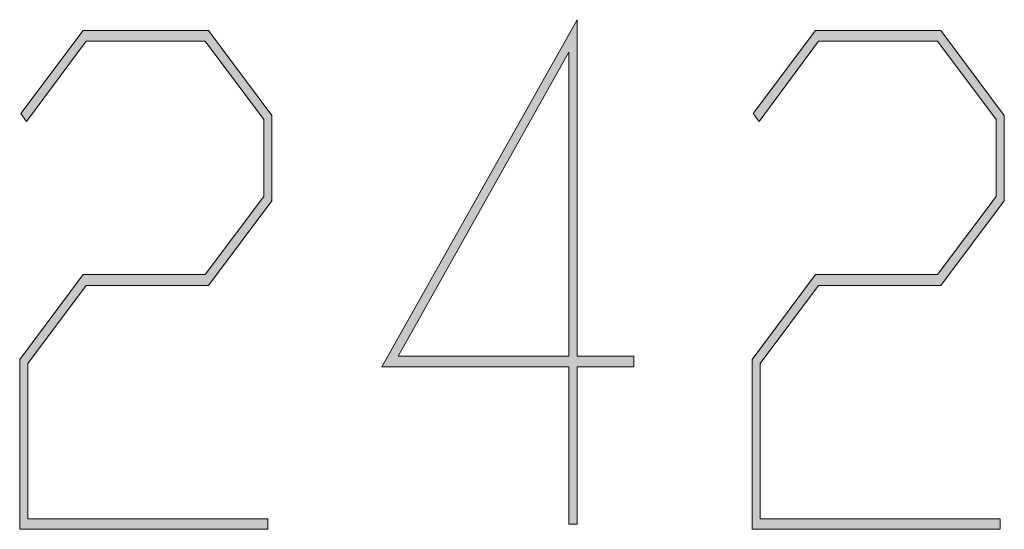
# Model space of a CAD drawing. Extents: x -122 to 1577, y 124 to 718.
# Drawn here: x 1237 to 1278, y 413 to 434 of the extents above; entities that cross this region are included whole.
import ezdxf

# ---------------------------------------------------------------- set-up
doc = ezdxf.new("R2010")
doc.units = 0
doc.header["$MEASUREMENT"] = 0
doc.layers.get('0').update_dxf_attribs({"lineweight": 0})

# ---------------------------------------------------------------- blocks, each defined once
blk = doc.blocks.new('Block_0')
at = {"transparency": 33554687}
h = blk.add_hatch(color=7, dxfattribs=at)
h.dxf.hatch_style = 2
edge = h.paths.add_edge_path()
edge.add_spline(control_points=[(1262.966, 419.784), (1262.966, 419.784), (1260.597, 419.784), (1260.597, 419.784), (1260.597, 419.784), (1260.597, 413.219), (1260.597, 413.219), (1260.597, 413.219), (1260.256, 413.219), (1260.256, 413.219), (1260.256, 413.219), (1260.256, 419.784), (1260.256, 419.784), (1260.256, 419.784), (1252.456, 419.784), (1252.456, 419.784), (1252.456, 419.784), (1260.597, 434.239), (1260.597, 434.239), (1260.597, 434.239), (1260.597, 420.225), (1260.597, 420.225), (1260.597, 420.225), (1262.966, 420.225), (1262.966, 420.225), (1262.966, 420.225), (1262.966, 419.784), (1262.966, 419.784)], knot_values=[0, 0, 0, 0, 1, 1, 1, 2, 2, 2, 3, 3, 3, 4, 4, 4, 5, 5, 5, 6, 6, 6, 7, 7, 7, 8, 8, 8, 9, 9, 9, 9], degree=3, periodic=0)
edge = h.paths.add_edge_path()
edge.add_spline(control_points=[(1260.256, 420.225), (1260.256, 420.225), (1260.256, 432.887), (1260.256, 432.887), (1260.256, 432.887), (1253.139, 420.225), (1253.139, 420.225), (1253.139, 420.225), (1260.256, 420.225), (1260.256, 420.225)], knot_values=[0, 0, 0, 0, 1, 1, 1, 2, 2, 2, 3, 3, 3, 3], degree=3, periodic=0)
edge.add_line((1260.256, 420.225), (1260.256, 420.225))
h = blk.add_hatch(color=7, dxfattribs=at)
h.dxf.hatch_style = 2
h.paths.add_polyline_path([(1247.883, 426.694), (1245.235, 423.164), (1240.145, 423.164), (1237.714, 419.922), (1237.714, 413.453), (1247.707, 413.453), (1247.707, 413.011), (1237.373, 413.011), (1237.373, 420.088), (1240.021, 423.619), (1245.1, 423.619), (1247.542, 426.874), (1247.542, 430.088), (1245.1, 433.343), (1240.145, 433.343), (1237.662, 430.005), (1237.414, 430.336), (1240.021, 433.784), (1245.235, 433.784), (1247.883, 430.254)])
h = blk.add_hatch(color=7, dxfattribs=at)
h.dxf.hatch_style = 2
h.paths.add_polyline_path([(1278.4, 426.694), (1275.753, 423.164), (1270.663, 423.164), (1268.231, 419.922), (1268.231, 413.453), (1278.224, 413.453), (1278.224, 413.011), (1267.89, 413.011), (1267.89, 420.088), (1270.539, 423.619), (1275.618, 423.619), (1278.059, 426.874), (1278.059, 430.088), (1275.618, 433.343), (1270.663, 433.343), (1268.18, 430.005), (1267.931, 430.336), (1270.539, 433.784), (1275.753, 433.784), (1278.4, 430.254)])
at = {"color": 7, "lineweight": 0}
for points in [[(1262.966, 419.784), (1260.597, 419.784), (1260.597, 413.219), (1260.256, 413.219), (1260.256, 419.784), (1252.456, 419.784), (1260.597, 434.239), (1260.597, 420.225), (1262.966, 420.225)], [(1247.883, 426.694), (1245.235, 423.164), (1240.145, 423.164), (1237.714, 419.922), (1237.714, 413.453), (1247.707, 413.453), (1247.707, 413.011), (1237.373, 413.011), (1237.373, 420.088), (1240.021, 423.619), (1245.1, 423.619), (1247.542, 426.874), (1247.542, 430.088), (1245.1, 433.343), (1240.145, 433.343), (1237.662, 430.005), (1237.414, 430.336), (1240.021, 433.784), (1245.235, 433.784), (1247.883, 430.254)], [(1278.4, 426.694), (1275.753, 423.164), (1270.663, 423.164), (1268.231, 419.922), (1268.231, 413.453), (1278.224, 413.453), (1278.224, 413.011), (1267.89, 413.011), (1267.89, 420.088), (1270.539, 423.619), (1275.618, 423.619), (1278.059, 426.874), (1278.059, 430.088), (1275.618, 433.343), (1270.663, 433.343), (1268.18, 430.005), (1267.931, 430.336), (1270.539, 433.784), (1275.753, 433.784), (1278.4, 430.254)], [(1260.256, 420.225), (1260.256, 432.887), (1253.139, 420.225)]]:
    blk.add_lwpolyline(points, close=True, dxfattribs=at)
for points in [[(1247.883, 426.694), (1245.235, 423.164), (1240.145, 423.164), (1237.714, 419.922), (1237.714, 413.453), (1247.707, 413.453), (1247.707, 413.011), (1237.373, 413.011), (1237.373, 420.088), (1240.021, 423.619), (1245.1, 423.619), (1247.542, 426.874), (1247.542, 430.088), (1245.1, 433.343), (1240.145, 433.343), (1237.662, 430.005), (1237.414, 430.336), (1240.021, 433.784), (1245.235, 433.784), (1247.883, 430.254)], [(1278.4, 426.694), (1275.753, 423.164), (1270.663, 423.164), (1268.231, 419.922), (1268.231, 413.453), (1278.224, 413.453), (1278.224, 413.011), (1267.89, 413.011), (1267.89, 420.088), (1270.539, 423.619), (1275.618, 423.619), (1278.059, 426.874), (1278.059, 430.088), (1275.618, 433.343), (1270.663, 433.343), (1268.18, 430.005), (1267.931, 430.336), (1270.539, 433.784), (1275.753, 433.784), (1278.4, 430.254)]]:
    blk.add_lwpolyline(points, close=True)
for points, knots in [([(1262.966, 419.784), (1262.966, 419.784), (1260.597, 419.784), (1260.597, 419.784), (1260.597, 419.784), (1260.597, 413.219), (1260.597, 413.219), (1260.597, 413.219), (1260.256, 413.219), (1260.256, 413.219), (1260.256, 413.219), (1260.256, 419.784), (1260.256, 419.784), (1260.256, 419.784), (1252.456, 419.784), (1252.456, 419.784), (1252.456, 419.784), (1260.597, 434.239), (1260.597, 434.239), (1260.597, 434.239), (1260.597, 420.225), (1260.597, 420.225), (1260.597, 420.225), (1262.966, 420.225), (1262.966, 420.225), (1262.966, 420.225), (1262.966, 419.784), (1262.966, 419.784)], [0, 0, 0, 0, 1, 1, 1, 2, 2, 2, 3, 3, 3, 4, 4, 4, 5, 5, 5, 6, 6, 6, 7, 7, 7, 8, 8, 8, 9, 9, 9, 9]), ([(1260.256, 420.225), (1260.256, 420.225), (1260.256, 432.887), (1260.256, 432.887), (1260.256, 432.887), (1253.139, 420.225), (1253.139, 420.225), (1253.139, 420.225), (1260.256, 420.225), (1260.256, 420.225)], [0, 0, 0, 0, 1, 1, 1, 2, 2, 2, 3, 3, 3, 3])]:
    blk.add_open_spline(points, degree=3, knots=knots)

msp = doc.modelspace()

# ---------------------------------------------------------------- block references
msp.add_blockref('Block_0', (0, 0))

doc.saveas('drawing.dxf')
